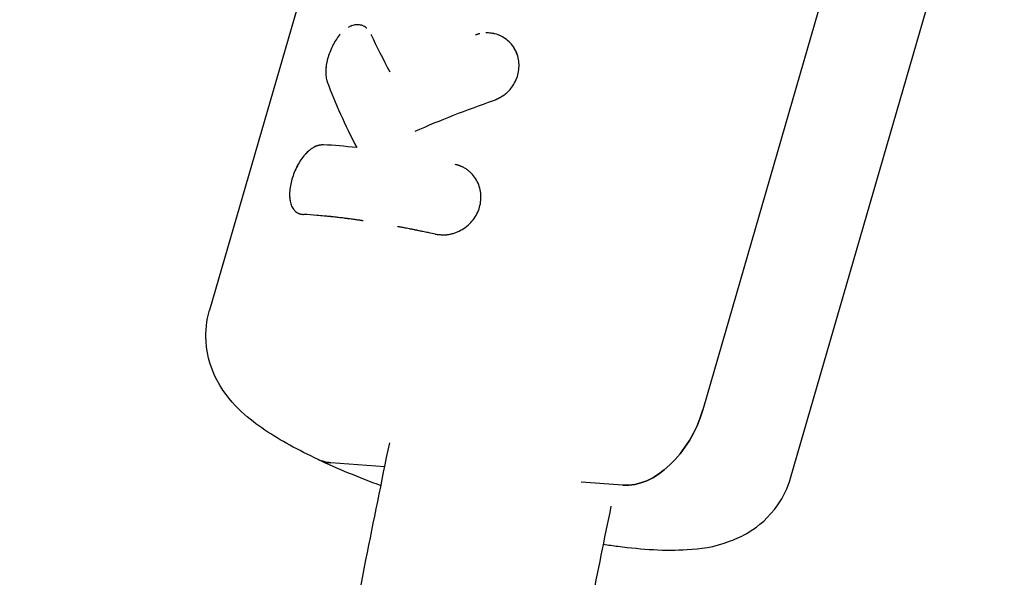
# Model space of a CAD drawing. Units: millimetres. Extents: x -7871 to 5051, y -5787 to 5929.
# Drawn here: x 734 to 815, y 3533 to 3579 of the extents above; entities that cross this region are included whole.
import ezdxf

# ---------------------------------------------------------------- set-up
doc = ezdxf.new("R2010")
doc.units = ezdxf.units.MM
doc.header["$LTSCALE"] = 20
doc.layers.add('2d', color=230, linetype='Continuous')

msp = doc.modelspace()

# ---------------------------------------------------------------- linework, layer by layer
at = {"layer": '2d'}
for p, q in [((833.133, 3694.112), (790.511, 3546.743)), ((797.763, 3541.091), (840.385, 3688.46)), ((786.075, 3680.645), (749.732, 3554.983)), ((762.421, 3578.499), (762.444, 3578.489)), ((764.213, 3542.012), (759.765, 3542.356)), ((783.905, 3540.493), (780.439, 3540.76))]:
    msp.add_line(p, q, dxfattribs=at)
at = {"layer": '2d', "extrusion": (0, 0, -1)}
for centre, start_param, end_param in [((785.817, 3547.105), -1.811306, -0.24051), ((761.677, 3548.968), -0.24051, 0)]:
    msp.add_ellipse(centre, major_axis=(-2.976, -6.336), ratio=0.6476, start_param=start_param, end_param=end_param, dxfattribs=at)
at = {"layer": '2d'}
for centre, start_param, end_param in [((785.817, 3547.105), 0.24051, 1.811306), ((761.677, 3548.968), 0, 0.24051)]:
    msp.add_ellipse(centre, major_axis=(-2.976, -6.336), ratio=0.6476, start_param=start_param, end_param=end_param, dxfattribs=at)
for points, knots in [([(287.729, 4097.087), (370.587, 4092.475), (452.684, 4080.523), (635.566, 4036.517), (734.051, 3999.288), (910.108, 3903.448), (987.744, 3844.893), (1112.699, 3712.227), (1160.544, 3638.358), (1219.903, 3484.676), (1232.753, 3405.299), (1223.838, 3249.464), (1202.868, 3173.167), (1132.698, 3033.256), (1084.739, 2969.237), (1025.853, 2912.067)], [4.790954, 4.790954, 4.790954, 4.790954, 5.040392, 5.040392, 5.368476, 5.368476, 5.695642, 5.695642, 6.01657, 6.01657, 6.323615, 6.323615, 6.623985, 6.623985, 6.912677, 6.912677, 6.912677, 6.912677]), ([(-845.838, 3645.168), (-724.867, 3511.404), (-603.066, 3378.465), (-361.128, 3117.871), (-240.994, 2990.219), (-5.676, 2743.688), (109.505, 2624.812), (331.764, 2399.087), (438.84, 2292.24), (641.956, 2093.499), (737.995, 2001.607), (827.197, 1918.452)], [3.1444693, 3.1444693, 3.1444693, 3.1444693, 3.3099691, 3.3099691, 3.4754688, 3.4754688, 3.6409686, 3.6409686, 3.8064683, 3.8064683, 3.9719681, 3.9719681, 3.9719681, 3.9719681]), ([(1484.361, 2513.858), (1384.875, 2506.959), (1284.125, 2515.563), (1072.541, 2566.717), (962.439, 2614.114), (758.195, 2744.799), (664.085, 2828.069), (500.564, 3022.898), (431.179, 3134.428), (323.574, 3375.505), (285.372, 3505.016), (264.535, 3637.55)], [5.756737, 5.756737, 5.756737, 5.756737, 6.022204, 6.022204, 6.32678, 6.32678, 6.631356, 6.631356, 6.935933, 6.935933, 7.240509, 7.240509, 7.240509, 7.240509]), ([(1319.858, 2497.364), (1273.311, 2501.96), (1226.908, 2509.842), (1065.78, 2548.82), (953.683, 2597.125), (745.993, 2730.086), (650.427, 2814.721), (484.543, 3012.5), (414.245, 3125.615), (305.305, 3369.954), (266.678, 3501.143), (245.644, 3635.371)], [5.900896, 5.900896, 5.900896, 5.900896, 6.022321, 6.022321, 6.327014, 6.327014, 6.631707, 6.631707, 6.9364, 6.9364, 7.241093, 7.241093, 7.241093, 7.241093]), ([(-859.463, 3631.908), (-738.468, 3498.121), (-616.645, 3365.163), (-374.662, 3104.528), (-254.505, 2976.854), (-19.133, 2730.27), (96.08, 2611.364), (318.42, 2385.561), (425.544, 2278.666), (628.78, 2079.81), (724.89, 1987.849), (814.193, 1904.599)], [3.1446823, 3.1446823, 3.1446823, 3.1446823, 3.3101365, 3.3101365, 3.4755907, 3.4755907, 3.641045, 3.641045, 3.8064992, 3.8064992, 3.9719384, 3.9719384, 3.9719384, 3.9719384]), ([(762.291, 3578.546), (762.178, 3578.58), (762.06, 3578.595), (761.691, 3578.589), (761.444, 3578.513), (761.195, 3578.366)], [0.1875051, 0.1875051, 0.1875051, 0.1875051, 0.25, 0.25, 0.3749934, 0.3749934, 0.3749934, 0.3749934]), ([(762.723, 3578.294), (762.72, 3578.296), (762.717, 3578.299), (762.704, 3578.312), (762.692, 3578.322), (762.658, 3578.353), (762.634, 3578.372), (762.562, 3578.425), (762.512, 3578.455), (762.432, 3578.494), (762.405, 3578.506), (762.351, 3578.527), (762.325, 3578.536), (762.298, 3578.544)], [0.09980252, 0.09980252, 0.09980252, 0.09980252, 0.1015625, 0.1015625, 0.109375, 0.109375, 0.125, 0.125, 0.15625, 0.15625, 0.171875, 0.171875, 0.18618876, 0.18618876, 0.18618876, 0.18618876]), ([(760.537, 3577.806), (760.519, 3577.785), (760.501, 3577.764), (760.261, 3577.478), (760.062, 3577.167), (759.808, 3576.658), (759.732, 3576.484), (759.598, 3576.128), (759.541, 3575.949), (759.446, 3575.589), (759.409, 3575.412), (759.357, 3575.062), (759.342, 3574.894), (759.336, 3574.567), (759.345, 3574.413), (759.377, 3574.194), (759.39, 3574.125), (759.415, 3574.024), (759.424, 3573.992), (759.436, 3573.952), (759.438, 3573.944), (759.442, 3573.932), (759.443, 3573.928), (759.445, 3573.923), (759.446, 3573.92), (759.452, 3573.903), (759.458, 3573.887), (759.465, 3573.866)], [0.4899363, 0.4899363, 0.4899363, 0.4899363, 0.5, 0.5, 0.625, 0.625, 0.6875, 0.6875, 0.75, 0.75, 0.8125, 0.8125, 0.875, 0.875, 0.9375, 0.9375, 0.96875, 0.96875, 0.984375, 0.984375, 0.9882812, 0.9882812, 0.9902344, 0.9902344, 0.9921875, 0.9921875, 1, 1, 1, 1]), ([(760.483, 3577.743), (760.261, 3577.478), (760.062, 3577.167), (759.723, 3576.489), (759.588, 3576.128), (759.398, 3575.41), (759.345, 3575.057), (759.336, 3574.567), (759.345, 3574.413), (759.377, 3574.194), (759.39, 3574.125), (759.415, 3574.024), (759.426, 3573.983), (759.438, 3573.944), (759.442, 3573.932), (759.443, 3573.928), (759.445, 3573.923), (759.45, 3573.907), (759.458, 3573.887), (759.465, 3573.866)], [0.5000028, 0.5000028, 0.5000028, 0.5000028, 0.625, 0.625, 0.75, 0.75, 0.875, 0.875, 0.9375, 0.9375, 0.96875, 0.96875, 0.984375, 0.9882813, 0.9882813, 0.9902344, 0.9902344, 0.9921875, 1, 1, 1, 1]), ([(772.074, 3577.851), (772.056, 3577.847), (772.026, 3577.84), (771.992, 3577.831), (771.975, 3577.826), (771.964, 3577.823), (771.956, 3577.821), (771.893, 3577.803), (771.803, 3577.775), (771.685, 3577.734)], [0.95467859, 0.95467859, 0.95467859, 0.95467859, 0.9609375, 0.96484375, 0.96679688, 0.96679688, 0.96875, 0.96875, 1, 1, 1, 1]), ([(772.074, 3577.851), (772.056, 3577.847), (772.038, 3577.843), (772.008, 3577.835), (771.997, 3577.832), (771.98, 3577.828), (771.975, 3577.826), (771.964, 3577.823), (771.957, 3577.821), (771.948, 3577.819), (771.945, 3577.818), (771.937, 3577.816), (771.933, 3577.814), (771.92, 3577.811), (771.911, 3577.808), (771.883, 3577.799), (771.863, 3577.793), (771.796, 3577.772), (771.744, 3577.754), (771.685, 3577.734)], [0.95467171, 0.95467171, 0.95467171, 0.95467171, 0.9609375, 0.9609375, 0.96484375, 0.96484375, 0.96679688, 0.96679688, 0.96875, 0.96875, 0.97070312, 0.97070312, 0.97265625, 0.97265625, 0.9765625, 0.9765625, 0.984375, 0.984375, 1, 1, 1, 1]), ([(773.23, 3577.856), (773.171, 3577.869), (773.112, 3577.88), (772.963, 3577.902), (772.872, 3577.91), (772.708, 3577.917), (772.638, 3577.918), (772.568, 3577.915)], [0.82332551, 0.82332551, 0.82332551, 0.82332551, 0.84375, 0.84375, 0.875, 0.875, 0.89857306, 0.89857306, 0.89857306, 0.89857306]), ([(773.211, 3572.318), (773.271, 3572.345), (773.322, 3572.368), (773.388, 3572.399), (773.409, 3572.408), (773.436, 3572.421), (773.445, 3572.425), (773.457, 3572.431), (773.461, 3572.433), (773.467, 3572.436), (773.469, 3572.436), (773.473, 3572.438), (773.474, 3572.439), (773.479, 3572.441), (773.482, 3572.443), (773.488, 3572.446), (773.491, 3572.447), (773.5, 3572.452), (773.506, 3572.454), (773.524, 3572.463), (773.536, 3572.469), (773.57, 3572.485), (773.593, 3572.496), (773.636, 3572.518), (773.657, 3572.529), (773.687, 3572.545), (773.697, 3572.55), (773.717, 3572.56), (773.726, 3572.565), (773.746, 3572.576), (773.759, 3572.582), (773.781, 3572.595), (773.792, 3572.601), (773.825, 3572.619), (773.846, 3572.631), (773.887, 3572.656), (773.908, 3572.668), (773.947, 3572.692), (773.966, 3572.704), (774.005, 3572.73), (774.026, 3572.744), (774.066, 3572.771), (774.086, 3572.785), (774.144, 3572.828), (774.183, 3572.858), (774.293, 3572.949), (774.363, 3573.013), (774.466, 3573.117), (774.499, 3573.153), (774.565, 3573.227), (774.598, 3573.265), (774.66, 3573.342), (774.689, 3573.38), (774.747, 3573.458), (774.775, 3573.498), (774.856, 3573.619), (774.906, 3573.702), (775.046, 3573.961), (775.122, 3574.138), (775.238, 3574.501), (775.278, 3574.687), (775.343, 3575.257), (775.31, 3575.636), (775.153, 3576.176), (775.083, 3576.348), (774.909, 3576.676), (774.806, 3576.829), (774.571, 3577.112), (774.44, 3577.24), (774.152, 3577.468), (773.998, 3577.565), (773.671, 3577.726), (773.501, 3577.789), (773.233, 3577.857), (773.144, 3577.875), (773.005, 3577.895), (772.957, 3577.901), (772.909, 3577.905)], [0, 0, 0, 0, 0.015625, 0.015625, 0.0234375, 0.0234375, 0.0273438, 0.0273438, 0.0292969, 0.0292969, 0.0302734, 0.0302734, 0.03125, 0.03125, 0.0322266, 0.0322266, 0.0332031, 0.0332031, 0.0351562, 0.0351562, 0.0390625, 0.0390625, 0.046875, 0.046875, 0.0546875, 0.0546875, 0.0585938, 0.0585938, 0.0625, 0.0625, 0.0664062, 0.0664062, 0.0703125, 0.0703125, 0.078125, 0.078125, 0.0859375, 0.0859375, 0.09375, 0.09375, 0.1015625, 0.1015625, 0.109375, 0.109375, 0.125, 0.125, 0.15625, 0.15625, 0.171875, 0.171875, 0.1875, 0.1875, 0.203125, 0.203125, 0.21875, 0.21875, 0.25, 0.25, 0.3125, 0.3125, 0.375, 0.375, 0.5, 0.5, 0.5625, 0.5625, 0.625, 0.625, 0.6875, 0.6875, 0.75, 0.75, 0.8125, 0.8125, 0.84375, 0.84375, 0.8602865, 0.8602865, 0.8602865, 0.8602865]), ([(773.95, 3577.585), (773.912, 3577.606), (773.873, 3577.627), (773.772, 3577.677), (773.708, 3577.705), (773.643, 3577.731)], [0.73510652, 0.73510652, 0.73510652, 0.73510652, 0.75, 0.75, 0.77406916, 0.77406916, 0.77406916, 0.77406916]), ([(774.779, 3576.856), (774.75, 3576.895), (774.72, 3576.933), (774.621, 3577.052), (774.548, 3577.13), (774.471, 3577.202)], [0.60844448, 0.60844448, 0.60844448, 0.60844448, 0.625, 0.625, 0.66110276, 0.66110276, 0.66110276, 0.66110276]), ([(773.211, 3572.318), (773.271, 3572.345), (773.322, 3572.368), (773.388, 3572.399), (773.419, 3572.413), (773.449, 3572.427), (773.463, 3572.434), (773.469, 3572.436), (773.473, 3572.438), (773.473, 3572.439), (773.525, 3572.463), (773.594, 3572.497), (773.667, 3572.534), (773.697, 3572.55), (773.717, 3572.56), (773.725, 3572.564), (773.781, 3572.595), (773.847, 3572.631), (773.908, 3572.668), (773.947, 3572.692), (773.965, 3572.704), (774.067, 3572.77), (774.146, 3572.828), (774.292, 3572.948), (774.399, 3573.045), (774.499, 3573.153), (774.565, 3573.227), (774.598, 3573.266), (774.751, 3573.455), (774.859, 3573.616), (775.14, 3574.134), (775.256, 3574.497), (775.343, 3575.257), (775.31, 3575.637), (775.143, 3576.21), (775.056, 3576.413), (774.946, 3576.602)], [0, 0, 0, 0, 0.015625, 0.015625, 0.0234375, 0.0273438, 0.0292969, 0.0302734, 0.0302734, 0.03125, 0.03125, 0.046875, 0.0546875, 0.0585938, 0.0585938, 0.0625, 0.0625, 0.078125, 0.0859375, 0.0859375, 0.09375, 0.09375, 0.125, 0.125, 0.15625, 0.171875, 0.171875, 0.1875, 0.1875, 0.25, 0.25, 0.375, 0.375, 0.5, 0.5, 0.5741032, 0.5741032, 0.5741032, 0.5741032]), ([(759.156, 3568.659), (759.113, 3568.655), (759.075, 3568.651), (759.026, 3568.647), (759.004, 3568.644), (758.981, 3568.642), (758.971, 3568.64), (758.967, 3568.64), (758.964, 3568.64), (758.963, 3568.64), (758.925, 3568.635), (758.874, 3568.628), (758.819, 3568.618), (758.797, 3568.614), (758.782, 3568.611), (758.776, 3568.61), (758.733, 3568.601), (758.683, 3568.589), (758.635, 3568.575), (758.604, 3568.566), (758.59, 3568.561), (758.509, 3568.533), (758.443, 3568.505), (758.316, 3568.439), (758.22, 3568.382), (758.123, 3568.313), (758.058, 3568.264), (758.024, 3568.238), (757.866, 3568.107), (757.744, 3567.988), (757.384, 3567.584), (757.173, 3567.271), (756.803, 3566.569), (756.653, 3566.193), (756.435, 3565.438), (756.368, 3565.062), (756.333, 3564.365), (756.364, 3564.046), (756.487, 3563.646), (756.54, 3563.526), (756.64, 3563.364), (756.694, 3563.289), (756.754, 3563.223), (756.795, 3563.181), (756.816, 3563.161), (756.884, 3563.102), (756.956, 3563.051), (757.044, 3563.005), (757.084, 3562.987), (757.11, 3562.977), (757.125, 3562.971), (757.162, 3562.958), (757.201, 3562.946), (757.253, 3562.934), (757.28, 3562.928), (757.294, 3562.925), (757.3, 3562.924), (757.304, 3562.923), (757.307, 3562.923), (757.348, 3562.915), (757.408, 3562.907), (757.489, 3562.895)], [0, 0, 0, 0, 0.015625, 0.015625, 0.023438, 0.027344, 0.029297, 0.030273, 0.030273, 0.03125, 0.03125, 0.046875, 0.054688, 0.058594, 0.058594, 0.0625, 0.0625, 0.078125, 0.085938, 0.085938, 0.09375, 0.09375, 0.125, 0.125, 0.15625, 0.171875, 0.171875, 0.1875, 0.1875, 0.25, 0.25, 0.375, 0.375, 0.5, 0.5, 0.625, 0.625, 0.75, 0.75, 0.8125, 0.8125, 0.84375, 0.859375, 0.859375, 0.875, 0.875, 0.90625, 0.921875, 0.929687, 0.929687, 0.9375, 0.9375, 0.953125, 0.960937, 0.964844, 0.966797, 0.967773, 0.967773, 0.96875, 0.96875, 1, 1, 1, 1]), ([(759.156, 3568.659), (759.113, 3568.655), (759.075, 3568.651), (759.026, 3568.647), (759.011, 3568.645), (758.991, 3568.643), (758.984, 3568.642), (758.975, 3568.641), (758.972, 3568.641), (758.968, 3568.64), (758.967, 3568.64), (758.964, 3568.64), (758.963, 3568.64), (758.959, 3568.639), (758.957, 3568.639), (758.952, 3568.638), (758.95, 3568.638), (758.943, 3568.637), (758.939, 3568.637), (758.926, 3568.635), (758.917, 3568.634), (758.891, 3568.63), (758.875, 3568.628), (758.843, 3568.622), (758.827, 3568.62), (758.804, 3568.616), (758.797, 3568.614), (758.782, 3568.611), (758.775, 3568.61), (758.759, 3568.607), (758.75, 3568.605), (758.733, 3568.601), (758.725, 3568.599), (758.7, 3568.593), (758.684, 3568.589), (758.651, 3568.58), (758.635, 3568.575), (758.604, 3568.566), (758.589, 3568.561), (758.558, 3568.55), (758.541, 3568.544), (758.509, 3568.532), (758.493, 3568.525), (758.444, 3568.504), (758.411, 3568.489), (758.315, 3568.439), (758.252, 3568.401), (758.155, 3568.336), (758.123, 3568.313), (758.058, 3568.264), (758.025, 3568.238), (757.96, 3568.185), (757.929, 3568.158), (757.867, 3568.102), (757.836, 3568.073), (757.744, 3567.984), (757.684, 3567.921), (757.505, 3567.719), (757.391, 3567.573), (757.18, 3567.262), (757.081, 3567.096), (756.896, 3566.744), (756.812, 3566.564), (756.663, 3566.192), (756.599, 3566.004), (756.489, 3565.626), (756.445, 3565.439), (756.38, 3565.068), (756.359, 3564.888), (756.341, 3564.539), (756.345, 3564.374), (756.377, 3564.058), (756.405, 3563.912), (756.488, 3563.645), (756.541, 3563.526), (756.64, 3563.364), (756.676, 3563.314), (756.734, 3563.245), (756.754, 3563.223), (756.795, 3563.181), (756.816, 3563.161), (756.861, 3563.122), (756.885, 3563.104), (756.932, 3563.069), (756.957, 3563.054), (757.006, 3563.025), (757.032, 3563.011), (757.071, 3562.993), (757.084, 3562.987), (757.11, 3562.977), (757.124, 3562.971), (757.15, 3562.962), (757.162, 3562.958), (757.189, 3562.95), (757.202, 3562.946), (757.231, 3562.939), (757.246, 3562.936), (757.269, 3562.931), (757.276, 3562.929), (757.288, 3562.927), (757.292, 3562.926), (757.298, 3562.925), (757.3, 3562.924), (757.304, 3562.923), (757.307, 3562.923), (757.31, 3562.922), (757.311, 3562.922), (757.313, 3562.922), (757.315, 3562.922), (757.319, 3562.921), (757.321, 3562.92), (757.33, 3562.919), (757.336, 3562.918), (757.354, 3562.915), (757.368, 3562.913), (757.413, 3562.906), (757.449, 3562.901), (757.489, 3562.895)], [0, 0, 0, 0, 0.015625, 0.015625, 0.023438, 0.023438, 0.027344, 0.027344, 0.029297, 0.029297, 0.030273, 0.030273, 0.03125, 0.03125, 0.032227, 0.032227, 0.033203, 0.033203, 0.035156, 0.035156, 0.039062, 0.039062, 0.046875, 0.046875, 0.054688, 0.054688, 0.058594, 0.058594, 0.0625, 0.0625, 0.066406, 0.066406, 0.070312, 0.070312, 0.078125, 0.078125, 0.085938, 0.085938, 0.09375, 0.09375, 0.101562, 0.101562, 0.109375, 0.109375, 0.125, 0.125, 0.15625, 0.15625, 0.171875, 0.171875, 0.1875, 0.1875, 0.203125, 0.203125, 0.21875, 0.21875, 0.25, 0.25, 0.3125, 0.3125, 0.375, 0.375, 0.4375, 0.4375, 0.5, 0.5, 0.5625, 0.5625, 0.625, 0.625, 0.6875, 0.6875, 0.75, 0.75, 0.8125, 0.8125, 0.84375, 0.84375, 0.859375, 0.859375, 0.875, 0.875, 0.890625, 0.890625, 0.90625, 0.90625, 0.921875, 0.921875, 0.929688, 0.929688, 0.9375, 0.9375, 0.945312, 0.945312, 0.953125, 0.953125, 0.960938, 0.960938, 0.964844, 0.964844, 0.966797, 0.966797, 0.967773, 0.967773, 0.96875, 0.96875, 0.969727, 0.969727, 0.970703, 0.970703, 0.972656, 0.972656, 0.976562, 0.976562, 0.984375, 0.984375, 1, 1, 1, 1]), ([(768.375, 3561.269), (768.438, 3561.262), (768.493, 3561.255), (768.564, 3561.248), (768.596, 3561.244), (768.629, 3561.241), (768.644, 3561.239), (768.65, 3561.239), (768.654, 3561.238), (768.655, 3561.238), (768.71, 3561.233), (768.785, 3561.226), (768.866, 3561.221), (768.899, 3561.219), (768.921, 3561.218), (768.93, 3561.217), (768.993, 3561.214), (769.067, 3561.213), (769.137, 3561.213), (769.183, 3561.214), (769.204, 3561.215), (769.324, 3561.221), (769.422, 3561.231), (769.609, 3561.262), (769.75, 3561.293), (769.893, 3561.336), (769.988, 3561.367), (770.038, 3561.384), (770.27, 3561.473), (770.448, 3561.559), (770.969, 3561.871), (771.267, 3562.133), (771.76, 3562.765), (771.942, 3563.122), (772.161, 3563.877), (772.195, 3564.271), (772.108, 3565.039), (771.986, 3565.41), (771.705, 3565.901), (771.596, 3566.053), (771.406, 3566.267), (771.307, 3566.369), (771.201, 3566.461), (771.129, 3566.521), (771.094, 3566.549), (770.978, 3566.635), (770.86, 3566.713), (770.717, 3566.79), (770.655, 3566.821), (770.614, 3566.84), (770.591, 3566.85), (770.534, 3566.875), (770.472, 3566.9), (770.394, 3566.927), (770.353, 3566.941), (770.332, 3566.948), (770.322, 3566.951), (770.316, 3566.953), (770.312, 3566.954), (770.251, 3566.973), (770.162, 3566.999), (770.042, 3567.032)], [0, 0, 0, 0, 0.015625, 0.015625, 0.023438, 0.027344, 0.029297, 0.030273, 0.030273, 0.03125, 0.03125, 0.046875, 0.054688, 0.058594, 0.058594, 0.0625, 0.0625, 0.078125, 0.085938, 0.085938, 0.09375, 0.09375, 0.125, 0.125, 0.15625, 0.171875, 0.171875, 0.1875, 0.1875, 0.25, 0.25, 0.375, 0.375, 0.5, 0.5, 0.625, 0.625, 0.75, 0.75, 0.8125, 0.8125, 0.84375, 0.859375, 0.859375, 0.875, 0.875, 0.90625, 0.921875, 0.929688, 0.929688, 0.9375, 0.9375, 0.953125, 0.960937, 0.964844, 0.966797, 0.967773, 0.967773, 0.96875, 0.96875, 1, 1, 1, 1]), ([(768.375, 3561.269), (768.438, 3561.262), (768.493, 3561.255), (768.564, 3561.248), (768.585, 3561.245), (768.615, 3561.242), (768.624, 3561.241), (768.637, 3561.24), (768.642, 3561.239), (768.648, 3561.239), (768.65, 3561.239), (768.654, 3561.238), (768.655, 3561.238), (768.661, 3561.238), (768.665, 3561.237), (768.671, 3561.237), (768.674, 3561.236), (768.684, 3561.235), (768.69, 3561.235), (768.71, 3561.233), (768.722, 3561.232), (768.76, 3561.229), (768.784, 3561.227), (768.831, 3561.223), (768.855, 3561.221), (768.888, 3561.219), (768.899, 3561.219), (768.921, 3561.218), (768.931, 3561.217), (768.954, 3561.216), (768.967, 3561.216), (768.992, 3561.215), (769.005, 3561.214), (769.042, 3561.214), (769.066, 3561.213), (769.113, 3561.213), (769.137, 3561.213), (769.183, 3561.214), (769.205, 3561.215), (769.251, 3561.217), (769.276, 3561.219), (769.324, 3561.222), (769.348, 3561.225), (769.42, 3561.232), (769.468, 3561.239), (769.61, 3561.262), (769.703, 3561.282), (769.845, 3561.321), (769.893, 3561.336), (769.988, 3561.367), (770.037, 3561.384), (770.131, 3561.42), (770.177, 3561.438), (770.268, 3561.478), (770.313, 3561.499), (770.447, 3561.564), (770.535, 3561.611), (770.794, 3561.766), (770.956, 3561.884), (771.254, 3562.146), (771.39, 3562.291), (771.637, 3562.607), (771.743, 3562.774), (771.924, 3563.127), (771.997, 3563.31), (772.106, 3563.689), (772.142, 3563.88), (772.175, 3564.27), (772.173, 3564.463), (772.129, 3564.847), (772.089, 3565.035), (771.97, 3565.4), (771.893, 3565.574), (771.705, 3565.901), (771.595, 3566.054), (771.406, 3566.267), (771.34, 3566.335), (771.236, 3566.43), (771.201, 3566.461), (771.129, 3566.521), (771.093, 3566.549), (771.017, 3566.606), (770.977, 3566.633), (770.899, 3566.686), (770.859, 3566.71), (770.778, 3566.757), (770.738, 3566.779), (770.676, 3566.811), (770.655, 3566.821), (770.614, 3566.84), (770.592, 3566.85), (770.552, 3566.867), (770.533, 3566.875), (770.492, 3566.891), (770.471, 3566.899), (770.427, 3566.915), (770.405, 3566.923), (770.37, 3566.935), (770.358, 3566.939), (770.341, 3566.945), (770.335, 3566.947), (770.326, 3566.95), (770.322, 3566.951), (770.316, 3566.953), (770.313, 3566.954), (770.308, 3566.955), (770.307, 3566.956), (770.303, 3566.957), (770.301, 3566.958), (770.295, 3566.959), (770.291, 3566.961), (770.278, 3566.965), (770.27, 3566.967), (770.242, 3566.976), (770.221, 3566.982), (770.154, 3567.001), (770.102, 3567.016), (770.042, 3567.032)], [0, 0, 0, 0, 0.015625, 0.015625, 0.023438, 0.023438, 0.027344, 0.027344, 0.029297, 0.029297, 0.030273, 0.030273, 0.03125, 0.03125, 0.032227, 0.032227, 0.033203, 0.033203, 0.035156, 0.035156, 0.039062, 0.039062, 0.046875, 0.046875, 0.054688, 0.054688, 0.058594, 0.058594, 0.0625, 0.0625, 0.066406, 0.066406, 0.070312, 0.070312, 0.078125, 0.078125, 0.085938, 0.085938, 0.09375, 0.09375, 0.101562, 0.101562, 0.109375, 0.109375, 0.125, 0.125, 0.15625, 0.15625, 0.171875, 0.171875, 0.1875, 0.1875, 0.203125, 0.203125, 0.21875, 0.21875, 0.25, 0.25, 0.3125, 0.3125, 0.375, 0.375, 0.4375, 0.4375, 0.5, 0.5, 0.5625, 0.5625, 0.625, 0.625, 0.6875, 0.6875, 0.75, 0.75, 0.8125, 0.8125, 0.84375, 0.84375, 0.859375, 0.859375, 0.875, 0.875, 0.890625, 0.890625, 0.90625, 0.90625, 0.921875, 0.921875, 0.929688, 0.929688, 0.9375, 0.9375, 0.945312, 0.945312, 0.953125, 0.953125, 0.960938, 0.960938, 0.964844, 0.964844, 0.966797, 0.966797, 0.967773, 0.967773, 0.96875, 0.96875, 0.969727, 0.969727, 0.970703, 0.970703, 0.972656, 0.972656, 0.976562, 0.976562, 0.984375, 0.984375, 1, 1, 1, 1]), ([(762.423, 3562.37), (762.422, 3562.37), (762.422, 3562.37), (762.42, 3562.37), (762.419, 3562.371), (762.416, 3562.371), (762.415, 3562.371), (762.409, 3562.372), (762.406, 3562.373), (762.395, 3562.374), (762.387, 3562.375), (762.364, 3562.379), (762.347, 3562.381), (762.295, 3562.389), (762.256, 3562.395), (762.129, 3562.413), (762.03, 3562.428), (761.805, 3562.46), (761.678, 3562.477), (761.468, 3562.506), (761.394, 3562.516), (761.279, 3562.531), (761.24, 3562.536), (761.18, 3562.544), (761.16, 3562.547), (761.119, 3562.552), (761.099, 3562.555), (761.056, 3562.56), (761.034, 3562.563), (760.99, 3562.569), (760.969, 3562.571), (760.906, 3562.579), (760.865, 3562.585), (760.746, 3562.599), (760.671, 3562.609), (760.46, 3562.634), (760.338, 3562.648), (760.128, 3562.672), (760.04, 3562.682), (759.934, 3562.694), (759.903, 3562.697), (759.862, 3562.702), (759.85, 3562.703), (759.833, 3562.705), (759.827, 3562.705), (759.82, 3562.706), (759.817, 3562.706), (759.813, 3562.707), (759.812, 3562.707), (759.81, 3562.707), (759.81, 3562.707), (759.808, 3562.707), (759.808, 3562.707), (759.806, 3562.708), (759.804, 3562.708), (759.801, 3562.708), (759.799, 3562.708), (759.794, 3562.709), (759.791, 3562.709), (759.782, 3562.71), (759.775, 3562.711), (759.756, 3562.713), (759.743, 3562.714), (759.704, 3562.718), (759.679, 3562.721), (759.602, 3562.729), (759.551, 3562.734), (759.399, 3562.749), (759.298, 3562.759), (758.998, 3562.787), (758.802, 3562.805), (758.222, 3562.852), (757.848, 3562.877), (757.489, 3562.895)], [0.5, 0.5, 0.5, 0.5, 0.5004883, 0.5004883, 0.5009766, 0.5009766, 0.5019531, 0.5019531, 0.5039062, 0.5039062, 0.5078125, 0.5078125, 0.515625, 0.515625, 0.53125, 0.53125, 0.5625, 0.5625, 0.59375, 0.59375, 0.609375, 0.609375, 0.6171875, 0.6171875, 0.6210938, 0.6210938, 0.625, 0.625, 0.6289062, 0.6289062, 0.6328125, 0.6328125, 0.640625, 0.640625, 0.65625, 0.65625, 0.6875, 0.6875, 0.71875, 0.71875, 0.734375, 0.734375, 0.7421875, 0.7421875, 0.7460938, 0.7460938, 0.7480469, 0.7480469, 0.7490234, 0.7490234, 0.7495117, 0.7495117, 0.75, 0.75, 0.7504883, 0.7504883, 0.7509766, 0.7509766, 0.7519531, 0.7519531, 0.7539062, 0.7539062, 0.7578125, 0.7578125, 0.765625, 0.765625, 0.78125, 0.78125, 0.8125, 0.8125, 0.875, 0.875, 1, 1, 1, 1]), ([(768.375, 3561.269), (768.253, 3561.295), (768.06, 3561.337), (767.669, 3561.419), (767.522, 3561.45), (767.276, 3561.501), (767.19, 3561.518), (767.055, 3561.546), (767.009, 3561.555), (766.938, 3561.57), (766.914, 3561.575), (766.866, 3561.584), (766.842, 3561.589), (766.792, 3561.599), (766.765, 3561.604), (766.715, 3561.615), (766.69, 3561.62), (766.616, 3561.634), (766.568, 3561.644), (766.427, 3561.672), (766.339, 3561.689), (766.089, 3561.738), (765.944, 3561.766), (765.692, 3561.814), (765.586, 3561.834), (765.457, 3561.858), (765.419, 3561.865), (765.369, 3561.874), (765.354, 3561.877), (765.333, 3561.881), (765.326, 3561.882), (765.316, 3561.884), (765.313, 3561.885), (765.308, 3561.886), (765.307, 3561.886), (765.305, 3561.886), (765.304, 3561.886), (765.302, 3561.887), (765.302, 3561.887), (765.301, 3561.887)], [0, 0, 0, 0, 0.0625, 0.0625, 0.09375, 0.09375, 0.109375, 0.109375, 0.1171875, 0.1171875, 0.1210938, 0.1210938, 0.125, 0.125, 0.1289062, 0.1289062, 0.1328125, 0.1328125, 0.140625, 0.140625, 0.15625, 0.15625, 0.1875, 0.1875, 0.21875, 0.21875, 0.234375, 0.234375, 0.2421875, 0.2421875, 0.2460938, 0.2460938, 0.2480469, 0.2480469, 0.2490234, 0.2490234, 0.2495117, 0.2495117, 0.25, 0.25, 0.25, 0.25]), ([(758.702, 3542.632), (757.884, 3543.016), (757.111, 3543.405), (755.65, 3544.206), (754.963, 3544.617), (753.64, 3545.512), (753.004, 3545.988), (751.699, 3547.215), (750.996, 3547.939), (749.923, 3550.014), (749.527, 3551.071), (749.397, 3553.216), (749.482, 3554.119), (749.732, 3554.983)], [4.712389, 4.712389, 4.712389, 4.712389, 4.8827733, 4.8827733, 5.0531577, 5.0531577, 5.223542, 5.223542, 5.3939263, 5.3939263, 5.4998412, 5.4998412, 5.5643107, 5.5643107, 5.5643107, 5.5643107]), ([(752.886, 3476.589), (755.611, 3495.889), (758.872, 3515.142), (763.301, 3537.549), (763.955, 3540.777), (764.623, 3544.003)], [1.14368326, 1.14368326, 1.14368326, 1.14368326, 1.19895403, 1.19895403, 1.20826433, 1.20826433, 1.20826433, 1.20826433]), ([(782.298, 3535.612), (782.702, 3535.552), (783.099, 3535.497), (785.551, 3535.187), (787.382, 3535.055), (790.301, 3535.241), (791.379, 3535.349), (793.274, 3536.063), (793.788, 3536.295), (795.107, 3537.112), (795.978, 3537.812), (797.154, 3539.519), (797.529, 3540.282), (797.763, 3541.091)], [6.0700013, 6.0700013, 6.0700013, 6.0700013, 6.1440693, 6.1440693, 6.5348064, 6.5348064, 6.7637735, 6.7637735, 6.8395221, 6.8395221, 6.9416615, 6.9416615, 7.0020599, 7.0020599, 7.0020599, 7.0020599]), ([(986.628, 2701.708), (940.017, 2757.477), (899.794, 2818.582), (833.991, 2948.64), (808.412, 3017.588), (773.093, 3160.133), (763.353, 3233.725), (760.175, 3382.135), (766.736, 3456.949), (781.838, 3533.345), (782.384, 3536.054), (782.942, 3538.762)], [0.3341174, 0.3341174, 0.3341174, 0.3341174, 0.5503265, 0.5503265, 0.7665357, 0.7665357, 0.9827449, 0.9827449, 1.198954, 1.198954, 1.2069085, 1.2069085, 1.2069085, 1.2069085])]:
    msp.add_open_spline(points, degree=3, knots=knots, dxfattribs=at)
for points in [[(761.512, 3578.515), (761.454, 3578.495), (761.396, 3578.471), (761.337, 3578.443)], [(764.666, 3574.654), (764.098, 3575.719), (763.573, 3576.762), (763.096, 3577.781)], [(774.406, 3577.262), (774.406, 3577.262), (774.406, 3577.262), (774.406, 3577.262)], [(759.465, 3573.866), (760.102, 3572.13), (760.924, 3570.315), (761.895, 3568.424)], [(766.735, 3569.793), (768.802, 3570.703), (770.978, 3571.54), (773.211, 3572.318)], [(761.895, 3568.424), (760.912, 3568.537), (759.995, 3568.615), (759.156, 3568.659)], [(758.702, 3542.632), (760.281, 3541.891), (762.029, 3541.168), (763.898, 3540.473)]]:
    msp.add_open_spline(points, degree=3, dxfattribs=at)

doc.saveas('drawing.dxf')
